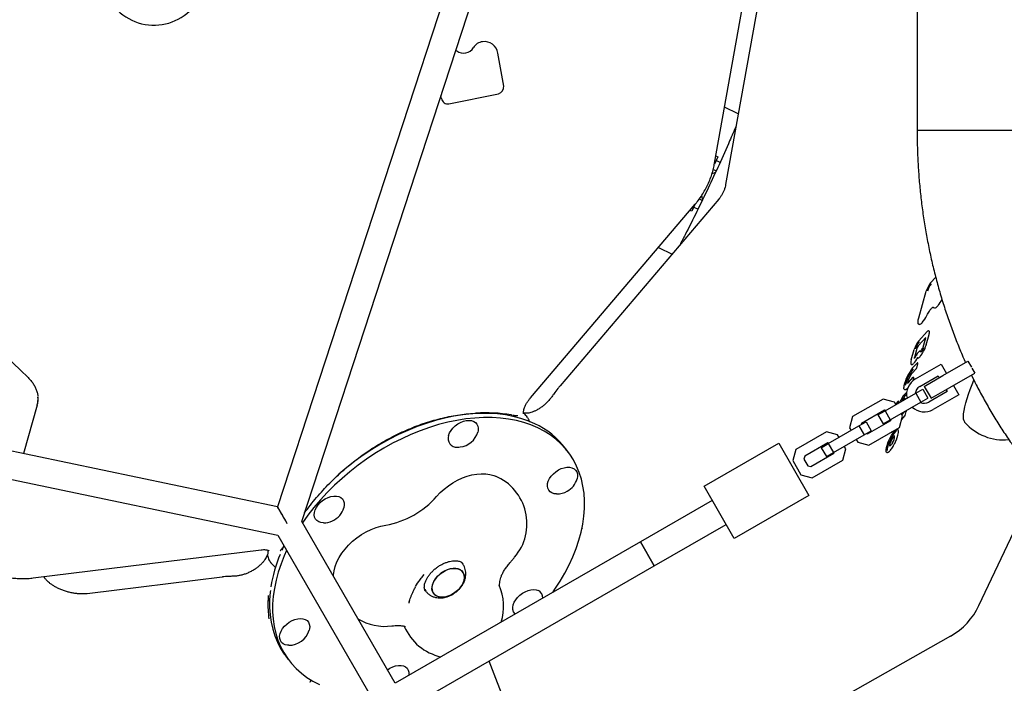
# Model space of a CAD drawing. Units: millimetres. Extents: x 14650 to 27044, y 32394 to 41082.
# Drawn here: x 19566 to 20137, y 35623 to 36008 of the extents above; entities that cross this region are included whole.
import ezdxf

# ---------------------------------------------------------------- set-up
doc = ezdxf.new("R2010")
doc.units = ezdxf.units.MM
doc.header["$LTSCALE"] = 200

msp = doc.modelspace()

# ---------------------------------------------------------------- linework, layer by layer
at = {"color": 7, "linetype": 'Continuous', "lineweight": 25}
for p, q in [((20086.19, 36139.5), (20086.19, 35943.5)), ((19849.6, 36135.5), (19715.33, 35725.28)), ((19729.42, 35716.88), (19866.44, 36135.5)), ((19968.78, 35924.52), (19994.76, 36069.68)), ((20000.2, 36051.92), (19975.19, 35912.21)), ((19818.82, 35990.02), (19819.32, 35989.69)), ((19843.17, 35988.44), (19843.16, 35988.45)), ((19846.53, 35969.36), (19843.17, 35988.44)), ((19386.6, 35976.45), (19570.81, 35800.26)), ((19810.43, 35962.04), (19810.16, 35963.57)), ((19814.78, 35959.08), (19843.53, 35964.91)), ((19814.78, 35959.08), (19814.77, 35959.08)), ((19982.54, 35953.28), (19974.6, 35957.03)), ((20175.09, 35943.5), (20086.19, 35943.5)), ((20175.09, 35943.5), (20086.19, 35943.5)), ((19970.7, 35928.25), (19968.68, 35924.05)), ((19969.54, 35928.8), (19970.7, 35928.25)), ((19969.55, 35928.86), (19970.7, 35928.25)), ((19972.01, 35925.08), (19969.7, 35926.17)), ((19968.24, 35920.83), (19967.91, 35920.7)), ((19969.67, 35920.08), (19968.24, 35920.83)), ((19969.7, 35920.15), (19968.24, 35920.83)), ((19969.27, 35919.23), (19967.26, 35918.41)), ((19971.16, 35903.67), (19879.21, 35795.55)), ((19961.55, 35902.9), (19960, 35903.72)), ((19961.22, 35905.69), (19961.87, 35903.56)), ((19862.05, 35788.46), (19957.58, 35900.79)), ((19955.53, 35896.72), (19954.52, 35897.19)), ((19957.37, 35900.55), (19955.53, 35896.72)), ((19956.69, 35899.13), (19959.18, 35897.96)), ((19936.19, 35875.64), (19944.13, 35871.89)), ((20093.96, 35855.15), (20096.99, 35858.43)), ((20087.15, 35835), (20091.52, 35850.43)), ((20095.73, 35840.96), (20095.52, 35841.19)), ((20087.07, 35818.9), (20091.26, 35823.43)), ((20087.1, 35821.63), (20092.08, 35827.01)), ((20090.96, 35823.09), (20089.44, 35817.74)), ((20090.96, 35823.11), (20090.96, 35823.09)), ((20091.41, 35819.17), (20093.14, 35825.29)), ((20084.78, 35812.06), (20086.28, 35817.36)), ((19715.33, 35725.28), (19292.54, 35813.95)), ((20082.78, 35810.52), (20084.51, 35816.64)), ((20087.98, 35815.42), (20087.79, 35815.55)), ((20083.15, 35802.67), (20085.87, 35805.61)), ((20083.58, 35805.83), (20086.33, 35808.8)), ((20085.21, 35799.48), (20100.16, 35808.1)), ((20085.96, 35805.77), (20086.66, 35808.25)), ((20100.16, 35808.1), (20103.28, 35802.68)), ((20101.11, 35801.43), (20115.66, 35809.82)), ((20115.66, 35809.82), (20117.64, 35806.4)), ((20117.99, 35805.79), (20119.66, 35802.89)), ((20081.22, 35797.47), (20083.96, 35800.42)), ((20083.94, 35798.61), (20084.29, 35799.87)), ((20087.71, 35795.15), (20098.32, 35801.27)), ((20090.28, 35795.19), (20101.11, 35801.43)), ((20098.32, 35801.27), (20098.95, 35800.18)), ((20105.11, 35794.5), (20119.66, 35802.89)), ((19284.1, 35799.37), (19715.57, 35708.88)), ((20080.66, 35797.01), (20080.66, 35797.03)), ((20080.75, 35794.26), (20080.76, 35794.27)), ((20080.76, 35794.27), (20080.75, 35794.26)), ((20090.28, 35795.19), (20094.28, 35788.26)), ((20094.28, 35788.26), (20105.11, 35794.5)), ((20107.28, 35795.75), (20110.4, 35790.34)), ((19875.04, 35790.08), (19874.75, 35789.66)), ((20067.61, 35780.97), (20085.36, 35791.2)), ((20085.36, 35791.2), (20089.48, 35793.58)), ((20085.36, 35791.2), (20088.36, 35786)), ((20088.36, 35786), (20092.48, 35788.38)), ((20089.48, 35793.58), (20092.48, 35788.38)), ((20103.57, 35792.17), (20092.95, 35786.05)), ((20110.4, 35790.34), (20095.45, 35781.72)), ((20102.94, 35793.25), (20103.57, 35792.17)), ((19576.1, 35784.36), (19568.13, 35756.15)), ((19576.1, 35784.36), (19576.12, 35784.41)), ((19576.12, 35784.4), (19576.12, 35784.4)), ((20066.52, 35787.84), (20048.77, 35777.61)), ((20073.02, 35786.1), (20066.52, 35787.84)), ((20070.61, 35775.77), (20088.36, 35786)), ((20073.89, 35784.59), (20073.02, 35786.1)), ((20075.36, 35785.43), (20075.54, 35786.06)), ((20076.17, 35785.9), (20076.46, 35786.51)), ((19850.9, 35778.66), (19851.18, 35778.62)), ((19854.25, 35778.21), (19854.24, 35778.22)), ((19860.33, 35777.21), (19859.74, 35778.01)), ((20048.77, 35777.61), (20047.03, 35771.12)), ((20067.36, 35781.4), (20053.92, 35773.66)), ((20063.49, 35778.59), (20067.61, 35780.97)), ((20063.49, 35778.59), (20066.49, 35773.4)), ((20068.05, 35781.22), (20067.36, 35781.4)), ((20067.61, 35780.97), (20070.61, 35775.77)), ((20076.01, 35771.38), (20077.76, 35777.88)), ((20077.76, 35777.88), (20076.89, 35779.39)), ((20077.25, 35775.99), (20079.14, 35778.03)), ((20077.27, 35778.72), (20079.05, 35780.64)), ((20079.23, 35778.19), (20079.93, 35780.67)), ((20034.69, 35761.99), (20052.44, 35772.22)), ((20052.44, 35772.22), (20056.56, 35774.6)), ((20052.44, 35772.22), (20055.44, 35767.03)), ((20053.92, 35773.66), (20053.74, 35772.97)), ((20056.56, 35774.6), (20059.56, 35769.4)), ((20057.42, 35767.59), (20070.86, 35775.34)), ((20058.26, 35761.15), (20076.01, 35771.38)), ((20066.49, 35773.4), (20070.61, 35775.77)), ((20070.25, 35775.23), (20070.26, 35775.57)), ((20070.27, 35775), (20070.25, 35775.23)), ((20070.86, 35775.34), (20071.04, 35776.02)), ((20033.6, 35768.87), (20015.85, 35758.64)), ((20040.1, 35767.12), (20033.6, 35768.87)), ((20037.69, 35756.8), (20055.44, 35767.03)), ((20040.97, 35765.61), (20040.1, 35767.12)), ((20047.03, 35771.12), (20047.9, 35769.61)), ((20055.44, 35767.03), (20059.56, 35769.4)), ((20056.74, 35767.77), (20057.42, 35767.59)), ((20071.57, 35768.73), (20071.77, 35768.94)), ((19774.19, 35761.12), (19774.06, 35761.45)), ((19962.68, 35737.22), (20006, 35762.19)), ((20006, 35762.19), (20023.48, 35731.87)), ((20034.44, 35762.43), (20021, 35754.68)), ((20030.57, 35759.62), (20034.69, 35761.99)), ((20035.13, 35762.24), (20034.44, 35762.43)), ((20034.69, 35761.99), (20037.69, 35756.8)), ((20044.83, 35758.9), (20043.96, 35760.41)), ((20050.89, 35764.41), (20051.76, 35762.9)), ((20051.76, 35762.9), (20058.26, 35761.15)), ((20070.36, 35760.56), (20070.37, 35760.55)), ((20070.37, 35760.53), (20070.36, 35760.55)), ((20073.48, 35762.65), (20073.56, 35762.83)), ((19884.32, 35756.54), (19882.54, 35758.95)), ((20015.85, 35758.64), (20014.11, 35752.14)), ((20021, 35754.68), (20020.54, 35752.98)), ((20024.5, 35748.61), (20037.94, 35756.36)), ((20030.57, 35759.62), (20033.57, 35754.42)), ((20033.57, 35754.42), (20037.69, 35756.8)), ((20037.94, 35756.36), (20038.12, 35757.04)), ((20043.09, 35752.4), (20044.83, 35758.9)), ((20014.11, 35752.14), (20018.84, 35743.92)), ((20020.54, 35752.98), (20022.8, 35749.07)), ((20022.8, 35749.07), (20024.5, 35748.61)), ((20025.34, 35742.17), (20043.09, 35752.4)), ((20018.84, 35743.92), (20025.34, 35742.17)), ((19980.16, 35706.9), (19962.68, 35737.22)), ((20122.04, 35668.09), (20156.83, 35741.8)), ((20023.48, 35731.87), (19980.16, 35706.9)), ((19967.43, 35728.99), (19925.84, 35705.02)), ((19783.58, 35623.02), (19729.42, 35716.89)), ((19933.83, 35691.16), (19975.42, 35715.13)), ((19715.56, 35708.89), (19769.71, 35615.03)), ((19925.84, 35705.02), (19783.57, 35623.02)), ((19933.83, 35691.16), (19925.84, 35705.02)), ((19925.84, 35705.02), (19933.83, 35691.16)), ((19573.69, 35684.05), (19705.85, 35700.39)), ((19718.97, 35702.51), (19717.83, 35699.99)), ((19711.03, 35693.69), (19711.62, 35692.9)), ((19822.78, 35692.2), (19822.16, 35693.04)), ((19790.47, 35608.53), (19933.83, 35691.16)), ((19799.61, 35685.02), (19800.43, 35686.05)), ((19579.82, 35684.81), (19580.31, 35684.23)), ((19580.79, 35683.58), (19580.31, 35684.24)), ((19683.23, 35684.6), (19605.09, 35674.94)), ((19690.01, 35685.07), (19689.41, 35685.05)), ((19800.72, 35677.3), (19801.36, 35676.43)), ((19791.78, 35670.15), (19791.62, 35669.52)), ((20105.55, 35650.34), (20004.48, 35593.22)), ((19719.86, 35639.21), (19721.64, 35636.79)), ((19837.98, 35635.91), (19871.76, 35547.39))]:
    msp.add_line(p, q, dxfattribs=at)
at = {"color": 7, "linetype": 'Continuous', "lineweight": 25, "flags": 128}
for points in [[(20095.95, 35840.72), (20095.86, 35840.78), (20095.73, 35840.96)], [(20087.09, 35831.22), (20087.08, 35831.23), (20086.82, 35831.52), (20086.7, 35832.06), (20086.71, 35832.85), (20086.87, 35833.84), (20087.15, 35835)], [(20092.08, 35827.01), (20092.39, 35827.31), (20092.66, 35827.47), (20092.87, 35827.49), (20092.9, 35827.47)], [(20093.14, 35825.29), (20093.13, 35825.27), (20093.1, 35825.22)], [(20086.28, 35817.36), (20086.27, 35817.34), (20086.24, 35817.29)], [(20087.07, 35818.9), (20087.11, 35818.96), (20087.14, 35819.04)], [(20091.41, 35819.17), (20091.4, 35819.15), (20091.37, 35819.1)], [(20087.79, 35815.55), (20087.63, 35815.56), (20087.42, 35815.47), (20087.17, 35815.28), (20086.9, 35815), (20086.6, 35814.63), (20086.28, 35814.18), (20085.96, 35813.67), (20085.65, 35813.11)], [(20086.4, 35811.74), (20086.41, 35811.73), (20086.41, 35811.73)], [(20086.33, 35808.8), (20086.36, 35808.83), (20086.39, 35808.85), (20086.41, 35808.85), (20086.41, 35808.85)], [(20083.15, 35802.67), (20083.19, 35802.72), (20083.22, 35802.8)], [(20083.96, 35800.42), (20083.99, 35800.45), (20084.02, 35800.47), (20084.04, 35800.47), (20084.04, 35800.47)], [(20078.8, 35793.37), (20078.68, 35793.45), (20078.54, 35793.69), (20078.46, 35794.06), (20078.45, 35794.54)], [(20080.67, 35797.43), (20080.65, 35797.35), (20080.62, 35797.29)], [(20113.88, 35774.22), (20113.79, 35774.34), (20113.38, 35775.13), (20113.14, 35776.23), (20113.06, 35777.61), (20113.15, 35779.26), (20113.41, 35781.16), (20113.82, 35783.28), (20114.4, 35785.61), (20115.12, 35788.1), (20115.98, 35790.72), (20116.98, 35793.45), (20118.09, 35796.25), (20119.14, 35798.73)], [(20075.5, 35785.99), (20075.13, 35785.53), (20074.84, 35785.13)], [(20075.15, 35786.57), (20075.19, 35786.62), (20075.23, 35786.64), (20075.26, 35786.65), (20075.27, 35786.65)], [(20079.32, 35788.19), (20079.36, 35787.96), (20079.34, 35787.73)], [(19866.29, 35771.12), (19862.35, 35772.79), (19858.21, 35774.2), (19853.87, 35775.33), (19849.35, 35776.19), (19844.67, 35776.77), (19839.84, 35777.07), (19834.88, 35777.09), (19829.81, 35776.82), (19824.65, 35776.27), (19819.41, 35775.44), (19814.11, 35774.34), (19808.78, 35772.96), (19803.42, 35771.32), (19798.06, 35769.41), (19792.72, 35767.24), (19787.41, 35764.83), (19782.16, 35762.18), (19776.98, 35759.3), (19771.9, 35756.2), (19766.92, 35752.89), (19762.07, 35749.38), (19757.36, 35745.69), (19752.82, 35741.83), (19748.45, 35737.8), (19744.27, 35733.64), (19740.3, 35729.34), (19736.54, 35724.93), (19733.02, 35720.41), (19729.9, 35716.04)], [(19864.51, 35773.53), (19860.57, 35775.21), (19856.43, 35776.62), (19852.09, 35777.75), (19847.57, 35778.61), (19842.89, 35779.19), (19838.06, 35779.49), (19833.1, 35779.5), (19828.03, 35779.24), (19822.87, 35778.69), (19817.63, 35777.86), (19812.33, 35776.76), (19807, 35775.38), (19801.64, 35773.73), (19796.28, 35771.83), (19790.94, 35769.66), (19785.63, 35767.25), (19780.38, 35764.6), (19775.2, 35761.72), (19770.12, 35758.62), (19765.14, 35755.31), (19760.29, 35751.8), (19755.58, 35748.11), (19751.04, 35744.25), (19749.19, 35742.59)], [(19814.61, 35766.65), (19815.17, 35768.13), (19816.02, 35769.59), (19817.12, 35770.98), (19818.44, 35772.25), (19819.93, 35773.36), (19821.53, 35774.26), (19823.18, 35774.93), (19824.83, 35775.34), (19826.42, 35775.47), (19827.88, 35775.31), (19829.17, 35774.89), (19830.24, 35774.2), (19831.05, 35773.28), (19831.57, 35772.15), (19831.79, 35770.87), (19831.69, 35769.47), (19831.5, 35768.68)], [(20070.95, 35775.97), (20070.94, 35775.87), (20070.93, 35775.59)], [(19874.94, 35675.68), (19876.2, 35677.51), (19879.22, 35682.17), (19881.97, 35686.89), (19884.44, 35691.63), (19886.62, 35696.4), (19888.52, 35701.17), (19890.11, 35705.92), (19891.39, 35710.63), (19892.36, 35715.3), (19893.02, 35719.91), (19893.37, 35724.43), (19893.39, 35728.85), (19893.1, 35733.16), (19892.49, 35737.35), (19891.57, 35741.39), (19890.34, 35745.27), (19888.8, 35748.98), (19886.96, 35752.51), (19884.82, 35755.84), (19882.39, 35758.97), (19879.69, 35761.87), (19876.72, 35764.55), (19873.49, 35766.99), (19870.01, 35769.18), (19866.29, 35771.12)], [(20068.15, 35757.7), (20068.18, 35758.55), (20068.39, 35759.64), (20068.75, 35760.92), (20069.25, 35762.33), (20069.87, 35763.8), (20070.57, 35765.26), (20071.33, 35766.64), (20072.1, 35767.88), (20072.85, 35768.9), (20073.54, 35769.67), (20074.13, 35770.14), (20074.61, 35770.3), (20074.79, 35770.26)], [(20074.42, 35769.5), (20074.32, 35769.44), (20073.69, 35768.9), (20072.98, 35768.04), (20072.21, 35766.92), (20071.43, 35765.6), (20070.69, 35764.15), (20070.03, 35762.66), (20069.49, 35761.21), (20069.09, 35759.88), (20068.87, 35758.76), (20068.82, 35757.89)], [(20071.85, 35762.38), (20071.56, 35761.9), (20071.27, 35761.47), (20070.99, 35761.12), (20070.74, 35760.86), (20070.52, 35760.7), (20070.34, 35760.64), (20070.33, 35760.64)], [(20073.46, 35762.65), (20073.48, 35762.65), (20073.48, 35762.65)], [(20073.56, 35762.83), (20073.56, 35762.83), (20073.55, 35762.83)], [(20068.48, 35756.94), (20068.3, 35757.1), (20068.15, 35757.7)], [(19807.63, 35731.34), (19809.74, 35733.55), (19812.04, 35735.63), (19814.51, 35737.53), (19817.11, 35739.25), (19819.8, 35740.76), (19822.56, 35742.03), (19825.35, 35743.06), (19828.14, 35743.82), (19830.88, 35744.31), (19833.55, 35744.53), (19836.11, 35744.47), (19838.53, 35744.13), (19840.78, 35743.52), (19841.76, 35743.14)], [(19877.17, 35732.77), (19875.79, 35732.92), (19874.5, 35733.35), (19873.43, 35734.04), (19872.62, 35734.96), (19872.1, 35736.08), (19871.89, 35737.37), (19871.99, 35738.77), (19872.4, 35740.23), (19873.11, 35741.7), (19874.1, 35743.14), (19875.31, 35744.47), (19876.72, 35745.67), (19878.27, 35746.68)], [(19878.27, 35746.68), (19879.9, 35747.47), (19881.56, 35748.01), (19883.19, 35748.27), (19884.72, 35748.26), (19886.11, 35747.97), (19887.29, 35747.41), (19888.24, 35746.61), (19888.9, 35745.58), (19889.27, 35744.37), (19889.33, 35743.02), (19889.07, 35741.58), (19889.05, 35741.52)], [(19739.31, 35716.64), (19738.24, 35717.33), (19737.43, 35718.25), (19736.91, 35719.37), (19736.7, 35720.66), (19736.8, 35722.05), (19737.21, 35723.52), (19737.93, 35724.99), (19738.91, 35726.42), (19740.12, 35727.76), (19741.53, 35728.96), (19743.08, 35729.97), (19744.72, 35730.76), (19746.38, 35731.29), (19748, 35731.56), (19749.53, 35731.55), (19750.92, 35731.26), (19752.1, 35730.7), (19753.05, 35729.89), (19753.71, 35728.87), (19754.08, 35727.66), (19754.14, 35726.31), (19753.88, 35724.87), (19753.86, 35724.8)], [(19715.33, 35725.28), (19715.33, 35725.28), (19715.45, 35725.07), (19715.73, 35724.59), (19716.16, 35723.84), (19716.73, 35722.86), (19717.42, 35721.67), (19718.21, 35720.31), (19719.07, 35718.81), (19719.98, 35717.23), (19720.87, 35715.7)], [(19741.99, 35716.06), (19740.6, 35716.21), (19739.31, 35716.64)], [(19747.81, 35685.01), (19747.84, 35685.8), (19748.18, 35688.26), (19748.84, 35690.79), (19749.82, 35693.35), (19751.11, 35695.9), (19752.69, 35698.41), (19754.53, 35700.84), (19756.62, 35703.17), (19758.92, 35705.37), (19761.41, 35707.39), (19764.05, 35709.22), (19766.8, 35710.84), (19769.63, 35712.21), (19772.5, 35713.32), (19775.37, 35714.16), (19778.21, 35714.71)], [(19720.7, 35699.99), (19719.33, 35696.93), (19717.44, 35692.16), (19715.85, 35687.41), (19714.56, 35682.7), (19713.59, 35678.03), (19712.93, 35673.42), (19712.59, 35668.9), (19712.56, 35664.48), (19712.85, 35660.17), (19713.46, 35655.98), (19714.38, 35651.94), (19715.62, 35648.06), (19717.16, 35644.35), (19719, 35640.82), (19721.14, 35637.49), (19723.56, 35634.36), (19726.26, 35631.46), (19729.24, 35628.78), (19732.47, 35626.34), (19735.95, 35624.15), (19739.66, 35622.21)], [(19806.47, 35682.86), (19805.65, 35681.33), (19805.13, 35679.79), (19804.93, 35678.3), (19805.04, 35676.91), (19805.47, 35675.67), (19806.2, 35674.62), (19807.21, 35673.8), (19808.46, 35673.22), (19809.91, 35672.93), (19811.51, 35672.91), (19813.21, 35673.18), (19814.95, 35673.73), (19816.66, 35674.53), (19818.29, 35675.56), (19819.79, 35676.78), (19821.11, 35678.15), (19822.19, 35679.63), (19823, 35681.17), (19823.52, 35682.71), (19823.73, 35684.2), (19823.61, 35685.58), (19823.18, 35686.82), (19822.45, 35687.87), (19821.44, 35688.7), (19820.19, 35689.27), (19818.74, 35689.57), (19817.14, 35689.58), (19815.44, 35689.31), (19813.71, 35688.77), (19812, 35687.97), (19810.36, 35686.94), (19808.86, 35685.72), (19807.55, 35684.34), (19806.47, 35682.86)], [(19819.49, 35689.45), (19820.84, 35689.02), (19821.98, 35688.32), (19822.85, 35687.38), (19823.44, 35686.23), (19823.71, 35684.91), (19823.66, 35683.46), (19823.3, 35681.94), (19822.63, 35680.4), (19821.68, 35678.88), (19820.47, 35677.45), (19819.06, 35676.15), (19817.49, 35675.01), (19815.81, 35674.1), (19814.08, 35673.42), (19812.35, 35673.01), (19810.7, 35672.88), (19809.17, 35673.04), (19807.81, 35673.48), (19806.68, 35674.18), (19805.8, 35675.12), (19805.22, 35676.27), (19804.94, 35677.59), (19804.99, 35679.03), (19805.36, 35680.55), (19806.02, 35682.1), (19806.98, 35683.61), (19808.18, 35685.04), (19809.59, 35686.35), (19811.16, 35687.48), (19812.85, 35688.4), (19814.58, 35689.07), (19816.3, 35689.48), (19817.96, 35689.61), (19819.49, 35689.45)], [(19711.26, 35676.75), (19711.15, 35675.84), (19710.81, 35671.32), (19710.78, 35666.9), (19711.07, 35662.59), (19711.68, 35658.4), (19712.6, 35654.36), (19713.84, 35650.48), (19715.38, 35646.77), (19717.22, 35643.24), (19719.36, 35639.91), (19719.86, 35639.21)], [(19853.19, 35663.15), (19852.91, 35663.44), (19852.24, 35664.46), (19851.87, 35665.67), (19851.82, 35667.02), (19852.07, 35668.46), (19852.64, 35669.93), (19853.49, 35671.39), (19854.59, 35672.78), (19855.91, 35674.06), (19857.4, 35675.17), (19859, 35676.07), (19860.65, 35676.74), (19862.3, 35677.14), (19863.89, 35677.27), (19865.35, 35677.12), (19866.64, 35676.69)], [(19721.9, 35645.03), (19721.23, 35645.07), (19719.85, 35645.36), (19718.66, 35645.92), (19717.72, 35646.72), (19717.05, 35647.75), (19716.68, 35648.96), (19716.63, 35650.31), (19716.89, 35651.75), (19717.45, 35653.22), (19718.3, 35654.68), (19719.4, 35656.07), (19720.72, 35657.35), (19722.21, 35658.45), (19723.81, 35659.36), (19725.46, 35660.02), (19727.11, 35660.43), (19728.7, 35660.56), (19730.16, 35660.41), (19731.45, 35659.98), (19732.52, 35659.29), (19733.33, 35658.37), (19733.85, 35657.25), (19734.07, 35655.96), (19733.97, 35654.56), (19733.78, 35653.77)], [(19779.08, 35630.82), (19780.55, 35631.77), (19782.18, 35632.56), (19783.84, 35633.1), (19785.47, 35633.37), (19787, 35633.36), (19788.39, 35633.06), (19789.57, 35632.51), (19790.51, 35631.7), (19791.18, 35630.67), (19791.55, 35629.46), (19791.61, 35628.11), (19791.55, 35627.62)]]:
    msp.add_lwpolyline(points, dxfattribs=at)
at = {"color": 7, "linetype": 'Continuous', "lineweight": 25}
for centre, radius, start, end in [((19643.78, 36034.63), 30, 195.1842, 317.1872), ((19835.21, 35987.82), 7.31, 97.764, 148.112), ((19835.26, 35987.13), 8.01, 9.4982, 97.4305), ((19823.24, 35995.18), 6.75, 234.5244, 328.7543), ((19842.71, 35968.7), 3.87, 281.9577, 9.9875), ((19814.04, 35962.67), 3.66, 189.8151, 281.4944), ((20104.36, 35846.78), 13.35, 141.1693, 164.1338), ((20103.32, 35847.28), 11.59, 141.1693, 164.1338), ((20080.81, 35855.99), 22.37, 321.555, 332.2099), ((20076.39, 35843.58), 17.11, 318.0515, 334.767), ((20098.1, 35812.78), 14.12, 141.1693, 164.1338), ((20097.06, 35813.28), 12.37, 141.1693, 164.1338), ((20090.98, 35815.94), 4.93, 141.1693, 164.1338), ((20073.49, 35824.14), 18.57, 321.0249, 344.2536), ((20083.08, 35819.6), 6.63, 323.3201, 343.731), ((20081.95, 35820.14), 8.48, 323.3201, 343.731), ((20074.92, 35816.99), 12.62, 318.1098, 335.4452), ((20082.93, 35813.54), 2.58, 315.503, 331.5551), ((20061.82, 35825.9), 27.04, 329.8295, 331.7692), ((20088.21, 35815.87), 0.511, 226.3687, 251.2044), ((20087.98, 35815.85), 0.472, 278.5841, 332.8806), ((20103.16, 35789.97), 25.21, 140.9934, 167.2899), ((20085.56, 35809.12), 3.1, 153.3359, 203.6337), ((20102.16, 35790.45), 23.49, 140.9934, 167.2899), ((20093.02, 35794.8), 12.65, 140.7909, 168.6825), ((20085.82, 35794.11), 7.38, 169.0193, 176.6114), ((20090.33, 35790.6), 10.25, 119.959, 192.9403), ((20080.47, 35797.97), 0.9, 277.3615, 326.3782), ((20090.33, 35790.6), 5.25, 119.959, 175.1091), ((19563.1, 35788.03), 13.52, 344.4416, 3.701), ((20089.3, 35781.59), 13.75, 131.6491, 159.0636), ((20095.04, 35777.94), 19.86, 141.0227, 154.6856), ((20083.85, 35783.81), 6.46, 135.5676, 149.0322), ((20087.82, 35776.09), 16.44, 140.3918, 148.3816), ((20075.06, 35786.2), 0.5, 344.2123, 64.7356), ((20090.33, 35790.6), 10.25, 226.9776, 299.959), ((20090.33, 35790.6), 5.25, 244.8089, 299.959), ((19844.88, 35730.82), 47.01, 36.7685, 65.3116), ((20136.32, 35794.14), 30, 221.5987, 275.6648), ((19819.28, 35764.91), 4.99, 159.5572, 273.9186), ((19819.83, 35772.08), 12.15, 277.0471, 343.722), ((20066.26, 35766.35), 6.86, 324.6438, 1.0297), ((20056.57, 35771.33), 18.98, 333.4181, 350.8892), ((19819.83, 35772.08), 12.15, 268.9951, 277.0471), ((19830.02, 35715.53), 30, 319.6212, 66.9801), ((19877.39, 35744.92), 12.15, 299.4712, 343.722), ((19769.59, 35764.3), 50.34, 279.8565, 319.0859), ((19877.39, 35744.92), 12.15, 268.9951, 299.4712), ((19742.2, 35728.21), 12.15, 268.9951, 319.6212), ((19742.2, 35728.21), 12.15, 319.6212, 343.722), ((19794.15, 35665.73), 83.64, 157.4937, 170.931), ((19830.02, 35715.53), 30, 318.1999, 319.6212), ((19816.5, 35667.68), 30, 342.0803, 23.8536), ((19864.66, 35672.54), 4.6, 358.4002, 64.5238), ((20085.87, 35685.16), 40, 299.4712, 334.7356), ((19777.73, 35685.98), 30, 238.341, 277.721), ((19722.11, 35657.18), 12.15, 268.9951, 343.722), ((19816.5, 35667.68), 30, 202.9585, 257.8376)]:
    msp.add_arc(centre, radius, start, end, dxfattribs=at)
for centre, major_axis, ratio, start_param, end_param in [((20085.49, 35805.93), (0.395, -0.309), 0.670384, 6.227119, 6.609024), ((20085.49, 35805.93), (0.473, -0.163), 0.413533, 6.022202, 6.306115), ((20086.18, 35808.36), (0.493, -0.089), 0.726275, 5.928409, 6.212322), ((20083.81, 35799.98), (0.493, -0.089), 0.726275, 5.928409, 6.212322), ((19812.62, 35670.26), (81.27, 88.1), 0.801041, 0.493344, 0.689985), ((20079.44, 35780.78), (0.493, -0.089), 0.726275, 5.928409, 6.212322), ((19720.7, 35715.98), (-5.37, 9.3), 0.000015, 0.000013, 0.0401), ((19720.7, 35715.98), (-5.37, 9.3), 0.000015, 0.0401, 1.594686), ((19829.57, 35730.19), (107.28, 97.5), 0.544822, 2.658363, 2.771756)]:
    msp.add_ellipse(centre, major_axis=major_axis, ratio=ratio, start_param=start_param, end_param=end_param, dxfattribs=at)
for points, knots in [([(19981.29, 35946.27), (19980.03, 35943.34), (19976.82, 35935.79), (19971.4, 35923.72), (19965.06, 35910.07), (19958.5, 35896.52), (19953.06, 35885.59), (19949.74, 35879.23), (19948.74, 35877.31)], [0, 0, 0, 0, 0.125563, 0.322855, 0.520148, 0.71744, 0.914732, 1, 1, 1, 1]), ([(20086.19, 35943.5), (20086.2, 35941.78), (20086.22, 35936.94), (20086.45, 35928.98), (20086.97, 35919.62), (20087.75, 35910.29), (20088.78, 35901), (20090.06, 35891.75), (20091.6, 35882.56), (20093.39, 35873.44), (20095.42, 35864.4), (20097.7, 35855.45), (20100.23, 35846.59), (20103, 35837.84), (20106.01, 35829.22), (20109.26, 35820.73), (20112.03, 35813.99), (20113.78, 35810.15), (20114.29, 35809.03)], [0, 0, 0, 0, 0.036687, 0.103488, 0.170296, 0.237112, 0.303935, 0.370766, 0.437607, 0.504457, 0.571318, 0.638188, 0.705066, 0.771953, 0.838844, 0.905737, 0.972627, 1, 1, 1, 1]), ([(19957.58, 35900.79), (19958.01, 35901.31), (19959.19, 35902.74), (19960.97, 35905.22), (19962.87, 35908.26), (19964.55, 35911.44), (19966, 35914.73), (19967.22, 35918.11), (19968.16, 35921.39), (19968.58, 35923.53), (19968.78, 35924.52)], [0, 0, 0, 0, 0.076888, 0.211423, 0.345898, 0.480431, 0.615078, 0.749906, 0.884977, 1, 1, 1, 1]), ([(19975.19, 35912.21), (19975.14, 35911.96), (19974.99, 35911.17), (19974.6, 35909.81), (19973.97, 35908.17), (19973.19, 35906.57), (19972.28, 35905.11), (19971.58, 35904.17), (19971.21, 35903.73), (19971.16, 35903.67)], [0, 0, 0, 0, 0.086044, 0.264697, 0.444521, 0.62512, 0.805687, 0.975102, 1, 1, 1, 1]), ([(20091.88, 35836.27), (20092, 35836.5), (20092.34, 35837.17), (20092.94, 35838.21), (20093.65, 35839.3), (20094.32, 35840.18), (20094.89, 35840.78), (20095.31, 35841.12), (20095.55, 35841.19), (20095.53, 35841.19), (20095.52, 35841.19)], [0, 0, 0, 0, 0.080937, 0.235377, 0.389515, 0.542564, 0.693421, 0.825017, 0.949427, 1, 1, 1, 1]), ([(20095.94, 35840.76), (20096.02, 35840.71), (20096.25, 35840.57), (20096.71, 35840.66), (20097.21, 35840.91), (20097.73, 35841.35), (20098.11, 35841.79), (20098.27, 35841.97)], [0, 0, 0, 0, 0.104678, 0.303865, 0.518394, 0.800895, 1, 1, 1, 1]), ([(20087.11, 35831.25), (20087.16, 35831.21), (20087.37, 35831.08), (20087.82, 35831.16), (20088.36, 35831.39), (20088.78, 35831.77), (20089.03, 35831.99)], [0, 0, 0, 0, 0.090712, 0.343817, 0.61206, 1, 1, 1, 1]), ([(20091.26, 35823.43), (20091.29, 35823.46), (20091.32, 35823.48), (20091.31, 35823.48), (20091.31, 35823.48)], [0, 0, 0, 0, 0.76875, 1, 1, 1, 1]), ([(20093.14, 35825.29), (20093.18, 35825.44), (20093.3, 35825.89), (20093.38, 35826.48), (20093.33, 35826.96), (20093.15, 35827.36), (20092.94, 35827.43), (20092.89, 35827.45)], [0, 0, 0, 0, 0.155736, 0.464466, 0.731053, 0.92513, 1, 1, 1, 1]), ([(20084.67, 35811.42), (20084.67, 35811.42), (20084.67, 35811.42), (20084.67, 35811.54), (20084.7, 35811.76), (20084.76, 35811.97), (20084.78, 35812.06)], [0, 0, 0, 0, 0.126748, 0.38273, 0.735772, 1, 1, 1, 1]), ([(20086.39, 35811.65), (20086.41, 35811.64), (20086.56, 35811.54), (20086.93, 35811.63), (20087.35, 35811.83), (20087.67, 35812.14), (20087.86, 35812.32)], [0, 0, 0, 0, 0.034703, 0.306983, 0.590525, 1, 1, 1, 1]), ([(20086.41, 35811.73), (20086.43, 35811.77), (20086.47, 35811.84), (20086.52, 35811.92), (20086.55, 35811.96), (20086.56, 35811.97), (20086.56, 35811.97), (20086.56, 35811.97)], [0, 0, 0, 0, 0.313588, 0.585871, 0.798258, 0.962763, 1, 1, 1, 1]), ([(20082.69, 35807.91), (20082.7, 35807.9), (20082.84, 35807.76), (20083.25, 35807.78), (20083.71, 35807.95), (20084.03, 35808.24), (20084.23, 35808.41)], [0, 0, 0, 0, 0.036168, 0.317974, 0.587659, 1, 1, 1, 1]), ([(20086.62, 35808.14), (20086.64, 35808.19), (20086.69, 35808.3), (20086.69, 35808.48), (20086.63, 35808.65), (20086.53, 35808.78), (20086.45, 35808.83), (20086.41, 35808.85)], [0, 0, 0, 0, 0.20221, 0.432848, 0.644608, 0.850111, 1, 1, 1, 1]), ([(19570.81, 35800.26), (19571.1, 35799.97), (19571.95, 35799.13), (19573.2, 35797.62), (19574.45, 35795.71), (19575.43, 35793.71), (19576.11, 35791.7), (19576.41, 35790.2), (19576.5, 35789.39), (19576.52, 35789.24)], [0, 0, 0, 0, 0.0907193, 0.2659203, 0.441187, 0.6165255, 0.7920262, 0.9592479, 1, 1, 1, 1]), ([(20084.25, 35799.76), (20084.27, 35799.81), (20084.32, 35799.92), (20084.32, 35800.1), (20084.26, 35800.27), (20084.16, 35800.4), (20084.08, 35800.45), (20084.04, 35800.47)], [0, 0, 0, 0, 0.20221, 0.4328483, 0.6446077, 0.850111, 1, 1, 1, 1]), ([(20117.68, 35801.75), (20118.58, 35799.87), (20120.79, 35795.3), (20124.55, 35788.23), (20128.92, 35780.53), (20133.52, 35773.02), (20138.32, 35765.71), (20143.32, 35758.61), (20148.53, 35751.73), (20153.92, 35745.07), (20159.49, 35738.65), (20165.25, 35732.47), (20171.17, 35726.55), (20177.26, 35720.88), (20183.5, 35715.48), (20188.44, 35711.51), (20191.29, 35709.34), (20191.98, 35708.82)], [0, 0, 0, 0, 0.05005, 0.121806, 0.193536, 0.265229, 0.336875, 0.408465, 0.479985, 0.551424, 0.622768, 0.694003, 0.765117, 0.836095, 0.906924, 0.977593, 1, 1, 1, 1]), ([(19879.23, 35795.52), (19878.79, 35795.01), (19877.48, 35793.49), (19876.1, 35791.65), (19875.21, 35790.29), (19875.06, 35790.07)], [0, 0, 0, 0, 0.295933, 0.882638, 1, 1, 1, 1]), ([(20078.81, 35793.4), (20078.9, 35793.35), (20079.15, 35793.23), (20079.59, 35793.34), (20080.09, 35793.62), (20080.49, 35793.97), (20080.73, 35794.23), (20080.75, 35794.26)], [0, 0, 0, 0, 0.134114, 0.367374, 0.628853, 0.962607, 1, 1, 1, 1]), ([(20080.66, 35797.03), (20080.65, 35797.08), (20080.65, 35797.17), (20080.66, 35797.35), (20080.67, 35797.43)], [0, 0, 0, 0, 0.542681, 1, 1, 1, 1]), ([(19576.12, 35784.41), (19576.31, 35785.21), (19576.65, 35786.65), (19576.58, 35788.17), (19576.55, 35788.85)], [0, 0, 0, 0, 0.552822, 1, 1, 1, 1]), ([(19874.75, 35789.66), (19874.74, 35789.65), (19874.36, 35789.04), (19873.43, 35787.88), (19871.98, 35786.21), (19870.41, 35784.69), (19868.75, 35783.33), (19867.06, 35782.17), (19865.4, 35781.22), (19863.8, 35780.49), (19862.3, 35779.97), (19860.99, 35779.66), (19859.9, 35779.54), (19858.97, 35779.54), (19858.36, 35779.63), (19858.03, 35779.72), (19857.95, 35779.76), (19857.95, 35779.76)], [0, 0, 0, 0, 0.00121, 0.080309, 0.159262, 0.238504, 0.316317, 0.395755, 0.472445, 0.546763, 0.62503, 0.698664, 0.770264, 0.843004, 0.920191, 0.995977, 1, 1, 1, 1]), ([(19858.01, 35780.2), (19858.02, 35780.37), (19858.04, 35780.78), (19858.23, 35781.73), (19858.61, 35782.93), (19859.21, 35784.28), (19860.02, 35785.73), (19860.97, 35787.15), (19861.72, 35788.05), (19862.05, 35788.46)], [0, 0, 0, 0, 0.1178687, 0.2720889, 0.4228919, 0.5733396, 0.7245272, 0.8771979, 1, 1, 1, 1]), ([(20079.14, 35788.18), (20079.2, 35788.23), (20079.32, 35788.33), (20079.34, 35788.34), (20079.35, 35788.34)], [0, 0, 0, 0, 0.486308, 1, 1, 1, 1]), ([(19731, 35721.73), (19731.01, 35721.74), (19732.09, 35723.29), (19734.42, 35726.29), (19737.98, 35730.7), (19741.73, 35734.94), (19745.6, 35739.02), (19749.61, 35742.93), (19753.74, 35746.67), (19757.98, 35750.23), (19762.32, 35753.61), (19766.77, 35756.8), (19771.3, 35759.81), (19775.92, 35762.62), (19780.61, 35765.23), (19785.36, 35767.64), (19790.17, 35769.85), (19795.04, 35771.84), (19799.94, 35773.62), (19804.89, 35775.19), (19809.85, 35776.53), (19814.84, 35777.65), (19819.84, 35778.55), (19824.84, 35779.2), (19828.42, 35779.55), (19830.31, 35779.61), (19830.56, 35779.62)], [0, 0, 0, 0, 0.00034, 0.048554, 0.096019, 0.142787, 0.188913, 0.234462, 0.279499, 0.324095, 0.368326, 0.412268, 0.456001, 0.499608, 0.543169, 0.586765, 0.630454, 0.674317, 0.718436, 0.762887, 0.807748, 0.853092, 0.898987, 0.945499, 0.99269, 1, 1, 1, 1]), ([(19851.56, 35778.56), (19851.64, 35778.54), (19852.14, 35778.47), (19852.87, 35778.36), (19853.78, 35778.25), (19854.32, 35778.19), (19854.69, 35778.19), (19854.78, 35778.19)], [0, 0, 0, 0, 0.054188, 0.308722, 0.58531, 0.896455, 1, 1, 1, 1]), ([(19859.72, 35777.98), (19859.63, 35778.11), (19859.27, 35778.67), (19858.65, 35779.26), (19858.08, 35779.6), (19857.92, 35779.69)], [0, 0, 0, 0, 0.182943, 0.776425, 1, 1, 1, 1]), ([(19858.1, 35779.19), (19858.1, 35779.19), (19858.09, 35779.19), (19858.03, 35779.46), (19857.98, 35779.78), (19858, 35780.12), (19858.01, 35780.2)], [0, 0, 0, 0, 0.317441, 0.631416, 0.916713, 1, 1, 1, 1]), ([(19861.59, 35774.65), (19861.59, 35774.67), (19861.46, 35775.24), (19861.1, 35776.04), (19860.63, 35776.71), (19860.47, 35776.95)], [0, 0, 0, 0, 0.021792, 0.647219, 1, 1, 1, 1]), ([(20079.13, 35778.03), (20079.15, 35778.04), (20079.19, 35778.09), (20079.21, 35778.15), (20079.22, 35778.19)], [0, 0, 0, 0, 0.331421, 1, 1, 1, 1]), ([(20079.89, 35780.56), (20079.91, 35780.61), (20079.95, 35780.72), (20079.95, 35780.9), (20079.92, 35781.04), (20079.87, 35781.09), (20079.86, 35781.1)], [0, 0, 0, 0, 0.29077, 0.622419, 0.926921, 1, 1, 1, 1]), ([(20071.11, 35768.56), (20071.12, 35768.55), (20071.18, 35768.53), (20071.3, 35768.55), (20071.43, 35768.6), (20071.52, 35768.67), (20071.56, 35768.72), (20071.57, 35768.73)], [0, 0, 0, 0, 0.092576, 0.367407, 0.632815, 0.918791, 1, 1, 1, 1]), ([(20071.7, 35764.53), (20071.79, 35764.69), (20072.04, 35765.13), (20072.46, 35765.77), (20072.86, 35766.28), (20073.15, 35766.51), (20073.17, 35766.52), (20073.18, 35766.52)], [0, 0, 0, 0, 0.137753, 0.400433, 0.6589, 0.867986, 1, 1, 1, 1]), ([(20075.12, 35769.99), (20075.02, 35770.11), (20074.93, 35770.23), (20074.79, 35770.26), (20074.79, 35770.26)], [0, 0, 0, 0, 0.971978, 1, 1, 1, 1]), ([(20075.37, 35768.48), (20075.38, 35768.63), (20075.41, 35769.09), (20075.36, 35769.59), (20075.17, 35769.9), (20075.11, 35770)], [0, 0, 0, 0, 0.248792, 0.757078, 1, 1, 1, 1]), ([(20069.88, 35757.3), (20069.95, 35757.35), (20070.24, 35757.55), (20070.77, 35758.16), (20071.5, 35759.12), (20072.23, 35760.27), (20072.9, 35761.46), (20073.3, 35762.28), (20073.48, 35762.65)], [0, 0, 0, 0, 0.064593, 0.268541, 0.463953, 0.655274, 0.844966, 1, 1, 1, 1]), ([(20070.37, 35760.54), (20070.36, 35760.57), (20070.35, 35760.64), (20070.36, 35761), (20070.48, 35761.6), (20070.74, 35762.42), (20071.11, 35763.35), (20071.47, 35764.1), (20071.68, 35764.49), (20071.73, 35764.59)], [0, 0, 0, 0, 0.093671, 0.232931, 0.39522, 0.572078, 0.755292, 0.940808, 1, 1, 1, 1]), ([(20068.47, 35756.96), (20068.5, 35756.94), (20068.65, 35756.81), (20069.08, 35756.84), (20069.49, 35756.98), (20069.76, 35757.2), (20069.88, 35757.3)], [0, 0, 0, 0, 0.059409, 0.393579, 0.727136, 1, 1, 1, 1]), ([(19892.23, 35712.84), (19892.23, 35712.84), (19892.11, 35712.82), (19891.99, 35712.83), (19891.86, 35712.83)], [0, 0, 0, 0, 0.021381, 1, 1, 1, 1]), ([(19709.45, 35697.4), (19709.42, 35697.31), (19709.28, 35696.85), (19708.84, 35695.94), (19708.1, 35694.69), (19707.14, 35693.39), (19705.93, 35692.05), (19704.49, 35690.72), (19702.86, 35689.47), (19701.08, 35688.33), (19699.16, 35687.33), (19697.17, 35686.49), (19695.14, 35685.83), (19693.12, 35685.38), (19691.38, 35685.12), (19690.39, 35685.09), (19690.02, 35685.08)], [0, 0, 0, 0, 0.021264, 0.100017, 0.168834, 0.24221, 0.318805, 0.396981, 0.473549, 0.552045, 0.631229, 0.710975, 0.790191, 0.869678, 0.950643, 1, 1, 1, 1]), ([(19705.85, 35700.39), (19706.09, 35700.41), (19706.81, 35700.49), (19707.87, 35700.51), (19708.9, 35700.41), (19709.66, 35700.24), (19710.16, 35700.05), (19710.4, 35699.9), (19710.45, 35699.85), (19710.44, 35699.86), (19710.44, 35699.87)], [0, 0, 0, 0, 0.072046, 0.213852, 0.356091, 0.500056, 0.64876, 0.807156, 0.984236, 1, 1, 1, 1]), ([(19709.79, 35698.41), (19709.74, 35698.16), (19709.6, 35697.53), (19709.71, 35696.44), (19710.11, 35695.2), (19710.58, 35694.27), (19710.98, 35693.79), (19711.05, 35693.7)], [0, 0, 0, 0, 0.158933, 0.413333, 0.671696, 0.936245, 1, 1, 1, 1]), ([(19709.84, 35700.16), (19709.86, 35699.93), (19709.9, 35699.54), (19709.87, 35698.94), (19709.76, 35698.52), (19709.74, 35698.42)], [0, 0, 0, 0, 0.498156, 0.8819027, 1, 1, 1, 1]), ([(19716.99, 35699.95), (19716.98, 35699.95), (19716.96, 35699.93), (19717.01, 35699.97), (19717.04, 35700)], [0, 0, 0, 0, 0.406217, 1, 1, 1, 1]), ([(19717.02, 35699.99), (19717.05, 35700.01), (19717.46, 35700.36), (19718.1, 35701.13), (19718.78, 35702.01), (19719.11, 35702.55), (19719.16, 35702.64)], [0, 0, 0, 0, 0.041157, 0.53495, 0.92292, 1, 1, 1, 1]), ([(19711.62, 35692.9), (19711.63, 35692.87), (19711.93, 35692.44), (19712.7, 35691.63), (19713.61, 35690.78), (19714.24, 35690.38), (19714.36, 35690.3)], [0, 0, 0, 0, 0.024092, 0.458065, 0.899014, 1, 1, 1, 1]), ([(19801.23, 35676.31), (19801.17, 35676.37), (19800.95, 35676.63), (19800.72, 35677.18), (19800.52, 35678.06), (19800.49, 35679.11), (19800.66, 35680.34), (19801.07, 35681.74), (19801.71, 35683.21), (19802.58, 35684.72), (19803.68, 35686.24), (19804.99, 35687.71), (19806.47, 35689.1), (19808.1, 35690.37), (19809.83, 35691.49), (19811.62, 35692.42), (19813.42, 35693.15), (19815.17, 35693.67), (19816.83, 35693.97), (19818.35, 35694.07), (19819.7, 35693.97), (19820.82, 35693.72), (19821.74, 35693.36), (19822.43, 35692.88), (19822.81, 35692.56), (19822.94, 35692.31), (19822.95, 35692.3)], [0, 0, 0, 0, 0.016136, 0.068707, 0.114234, 0.156818, 0.202122, 0.245959, 0.289375, 0.332795, 0.3764, 0.420254, 0.464322, 0.508523, 0.552754, 0.596878, 0.64078, 0.684373, 0.727615, 0.77054, 0.813332, 0.856288, 0.9001, 0.946142, 0.997064, 1, 1, 1, 1]), ([(19801.41, 35676.43), (19801.57, 35676.2), (19802.06, 35675.5), (19803.12, 35674.57), (19804.53, 35673.65), (19806.09, 35673), (19807.76, 35672.6), (19809.53, 35672.46), (19811.37, 35672.58), (19813.26, 35672.98), (19815.14, 35673.64), (19816.98, 35674.56), (19818.71, 35675.71), (19820.29, 35677.08), (19821.7, 35678.63), (19822.88, 35680.35), (19823.77, 35682.14), (19824.35, 35683.94), (19824.62, 35685.69), (19824.61, 35687.4), (19824.34, 35689.04), (19823.75, 35690.62), (19823.21, 35691.69), (19822.79, 35692.17), (19822.76, 35692.21)], [0, 0, 0, 0, 0.0230115, 0.0685702, 0.1135857, 0.1587121, 0.2045744, 0.2516974, 0.3003735, 0.3505255, 0.401733, 0.4534581, 0.5054438, 0.5577685, 0.6106008, 0.6641383, 0.7184547, 0.7669752, 0.814124, 0.8598875, 0.9045406, 0.9484622, 0.9957751, 1, 1, 1, 1]), ([(19844.17, 35680.55), (19844.23, 35681.02), (19844.34, 35681.96), (19844.63, 35683.52), (19845.15, 35685.2), (19845.98, 35687.02), (19847.14, 35688.95), (19848.66, 35690.97), (19849.62, 35692.18), (19850.15, 35692.83)], [0, 0, 0, 0, 0.108233, 0.217156, 0.330689, 0.457059, 0.605797, 0.783974, 1, 1, 1, 1]), ([(19850.09, 35692.74), (19850.43, 35693.18), (19851.14, 35694.12), (19851.96, 35695.05), (19852.39, 35695.53)], [0, 0, 0, 0, 0.477544, 1, 1, 1, 1]), ([(19549.67, 35686.68), (19550.29, 35686.48), (19552.03, 35685.93), (19554.96, 35685.17), (19558.44, 35684.47), (19561.94, 35683.98), (19565.44, 35683.71), (19568.91, 35683.67), (19571.66, 35683.82), (19573.23, 35684), (19573.69, 35684.05)], [0, 0, 0, 0, 0.078028, 0.22046, 0.363115, 0.506188, 0.649953, 0.794671, 0.940555, 1, 1, 1, 1]), ([(19580.32, 35684.22), (19580.31, 35684.23), (19580.18, 35684.44), (19580, 35684.63), (19579.83, 35684.81)], [0, 0, 0, 0, 0.031874, 1, 1, 1, 1]), ([(19605.09, 35674.94), (19604.81, 35674.91), (19603.99, 35674.82), (19602.49, 35674.76), (19600.55, 35674.81), (19598.47, 35675.01), (19596.32, 35675.37), (19594.13, 35675.87), (19591.96, 35676.53), (19589.86, 35677.31), (19587.89, 35678.2), (19586.09, 35679.16), (19584.49, 35680.17), (19583.13, 35681.18), (19582.04, 35682.15), (19581.26, 35682.97), (19580.93, 35683.39), (19580.79, 35683.58)], [0, 0, 0, 0, 0.035829, 0.104157, 0.173585, 0.244216, 0.315779, 0.387973, 0.46048, 0.532952, 0.604994, 0.676307, 0.746619, 0.815719, 0.883499, 0.950025, 1, 1, 1, 1]), ([(19689.59, 35685.02), (19688.81, 35685), (19686.72, 35684.96), (19684.61, 35684.78), (19683.3, 35684.6), (19683.23, 35684.59)], [0, 0, 0, 0, 0.362984, 0.969111, 1, 1, 1, 1]), ([(19795.48, 35679.02), (19796.25, 35680.34), (19797.55, 35682.55), (19799.02, 35684.32), (19799.61, 35685.02)], [0, 0, 0, 0, 0.601167, 1, 1, 1, 1]), ([(19844.11, 35679.29), (19844.12, 35679.29), (19844.12, 35679.26), (19844.1, 35679.49), (19844.09, 35679.91), (19844.16, 35680.4), (19844.18, 35680.59)], [0, 0, 0, 0, 0.133267, 0.458283, 0.79441, 1, 1, 1, 1]), ([(19791.65, 35669.61), (19791.69, 35669.79), (19791.82, 35670.31), (19792.15, 35671.41), (19792.66, 35672.86), (19793.3, 35674.46), (19794.06, 35676.15), (19794.79, 35677.65), (19795.28, 35678.56), (19795.47, 35678.91)], [0, 0, 0, 0, 0.075185, 0.226541, 0.386085, 0.551557, 0.720945, 0.892559, 1, 1, 1, 1]), ([(19710.02, 35673.89), (19709.99, 35673.24), (19709.94, 35671.93), (19709.85, 35669.64), (19709.81, 35668.23), (19709.79, 35667.38)], [0, 0, 0, 0, 0.276434, 0.56014, 1, 1, 1, 1]), ([(19781.76, 35656.25), (19782.09, 35656.29), (19783.06, 35656.41), (19784.53, 35656.5), (19786.06, 35656.5), (19787.32, 35656.39), (19788.31, 35656.23), (19789.02, 35656.05), (19789.45, 35655.9), (19789.61, 35655.81), (19789.58, 35655.83), (19789.57, 35655.84)], [0, 0, 0, 0, 0.062911, 0.186555, 0.310304, 0.434585, 0.560301, 0.688784, 0.821845, 0.961991, 1, 1, 1, 1]), ([(19734.52, 35624.33), (19734.39, 35624.03), (19734.26, 35623.73), (19734.1, 35623.48), (19734.1, 35623.48)], [0, 0, 0, 0, 0.993055, 1, 1, 1, 1]), ([(19734.58, 35624.31), (19734.6, 35624.38), (19734.71, 35624.67), (19734.9, 35624.91), (19735.05, 35625.09)], [0, 0, 0, 0, 0.245576, 1, 1, 1, 1])]:
    msp.add_open_spline(points, degree=3, knots=knots, dxfattribs=at)

doc.saveas('drawing.dxf')
